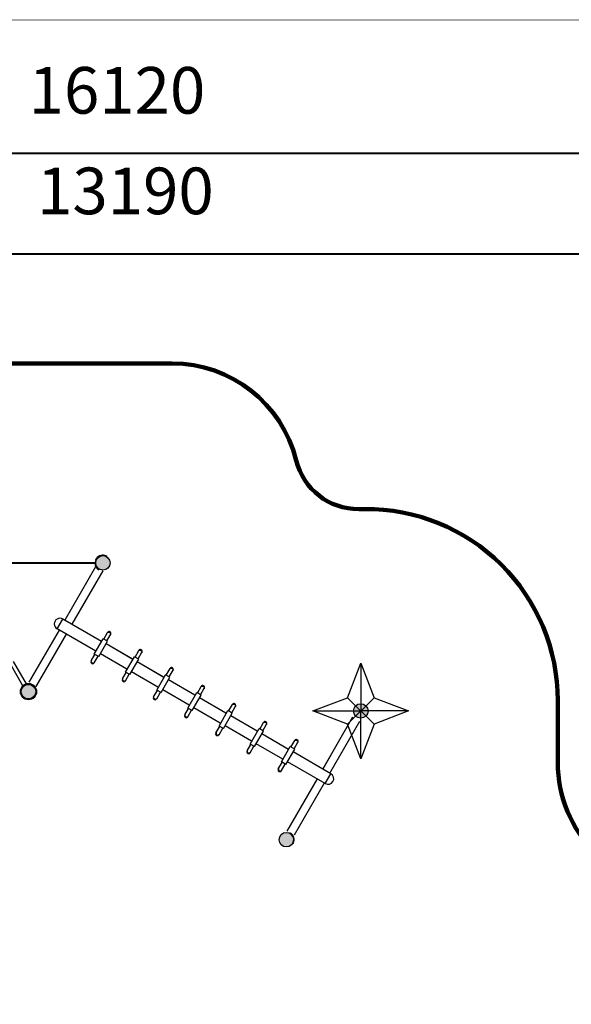
# Model space of a CAD drawing. Units: millimetres. Extents: x -1150 to 22970, y -223 to 15843.
# Drawn here: x 10277 to 14598, y 8126 to 15843 of the extents above; entities that cross this region are included whole.
import ezdxf

# ---------------------------------------------------------------- set-up
doc = ezdxf.new("R2010")
doc.units = ezdxf.units.MM
doc.layers.add('DiKom', color=7, linetype='Continuous')
doc.layers.add('QITELE', color=7, linetype='Continuous')
doc.layers.add('frame', color=7, linetype='Continuous', plot=False)
doc.dimstyles.new('Qitele', dxfattribs={"dimscale": 85, "dimtxt": 4, "dimasz": 5, "dimexe": 4, "dimexo": 0, "dimgap": 3, "dimtad": 1, "dimdec": 0, "dimrnd": 10, "dimzin": 1, "dimtxsty": 'Standard', "dimblk": 'OBLIQUE', "dimcen": 5, "dimdle": 4, "dimclrd": 256, "dimclre": 256, "dimclrt": 256, "dimadec": 0, "dimazin": 0, "dimtfac": 1, "dimtdec": 0, "dimtmove": 0, "dimatfit": 3, "dimldrblk": 'OBLIQUE', "dimfxl": 6, "dimfxlon": 1, "dimlwd": 40, "dimlwe": 30, "dimarcsym": 0})

# ---------------------------------------------------------------- blocks, each defined once
blk = doc.blocks.new('_Oblique')
at = {"color": 0, "linetype": 'ByBlock', "lineweight": -2}
blk.add_line((-0.5, -0.5), (0.5, 0.5), dxfattribs=at)
blk = doc.blocks.new('*D9')
at = {"layer": 'Defpoints', "color": 0, "transparency": 16777216}
for p in [(17406.5, 14007.6), (4220.1, 9955), (17406.5, 6481.9)]:
    blk.add_point(p, dxfattribs=at)
at = {"layer": 'DiKom', "lineweight": 30, "transparency": 16777216}
for p, q in [((4220.1, 13497.6), (4220.1, 14347.6)), ((17406.5, 13497.6), (17406.5, 14347.6))]:
    blk.add_line(p, q, dxfattribs=at)
at = {"layer": 'DiKom', "lineweight": 40, "transparency": 16777216}
blk.add_line((3880.1, 14007.6), (17746.5, 14007.6), dxfattribs=at)
at = {"layer": 'DiKom', "lineweight": 40, "transparency": 16777216, "xscale": 425, "yscale": 425, "zscale": 425, "rotation": 180}
blk.add_blockref('_Oblique', (4220.1, 14007.6), dxfattribs=at)
at = {"layer": 'DiKom', "lineweight": 40, "transparency": 16777216, "xscale": 425, "yscale": 425, "zscale": 425}
blk.add_blockref('_Oblique', (17406.5, 14007.6), dxfattribs=at)
at = {"layer": 'DiKom', "transparency": 16777216, "insert": (11105.2, 14453.5), "char_height": 365.5, "attachment_point": 5}
blk.add_mtext('13190', dxfattribs=at)
blk = doc.blocks.new('*D10')
at = {"layer": 'Defpoints', "color": 0, "transparency": 16777216}
for p in [(9763.4, 11648.9), (2852.8, 3048.6), (14537.1, 3048.6)]:
    blk.add_point(p, dxfattribs=at)
at = {"layer": 'DiKom', "lineweight": 40, "transparency": 16777216}
blk.add_line((2852.8, 11988.9), (2852.8, 2708.6), dxfattribs=at)
at = {"layer": 'DiKom', "lineweight": 30, "transparency": 16777216}
for p, q in [((3362.8, 11648.9), (2512.8, 11648.9)), ((3362.8, 3048.6), (2512.8, 3048.6))]:
    blk.add_line(p, q, dxfattribs=at)
at = {"layer": 'DiKom', "lineweight": 40, "transparency": 16777216, "xscale": 425, "yscale": 425, "zscale": 425}
for p, rotation in [((2852.8, 11648.9), 90), ((2852.8, 3048.6), 270)]:
    blk.add_blockref('_Oblique', p, dxfattribs=dict(at, rotation=rotation))
at = {"layer": 'DiKom', "transparency": 16777216, "insert": (2406.9, 7361.3), "char_height": 365.5, "attachment_point": 5, "rotation": 90}
blk.add_mtext('8600', dxfattribs=at)
blk = doc.blocks.new('*D11')
at = {"layer": 'Defpoints', "color": 0, "transparency": 16777216}
for p in [(19394.4, 14795.6), (3277.1, 9351.8), (19394.4, 7520.9)]:
    blk.add_point(p, dxfattribs=at)
at = {"layer": 'DiKom', "lineweight": 30, "transparency": 16777216}
for p, q in [((3277.1, 14285.6), (3277.1, 15135.6)), ((19394.4, 14285.6), (19394.4, 15135.6))]:
    blk.add_line(p, q, dxfattribs=at)
at = {"layer": 'DiKom', "lineweight": 40, "transparency": 16777216}
blk.add_line((2937.1, 14795.6), (19734.4, 14795.6), dxfattribs=at)
at = {"layer": 'DiKom', "lineweight": 40, "transparency": 16777216, "xscale": 425, "yscale": 425, "zscale": 425, "rotation": 180}
blk.add_blockref('_Oblique', (3277.1, 14795.6), dxfattribs=at)
at = {"layer": 'DiKom', "lineweight": 40, "transparency": 16777216, "xscale": 425, "yscale": 425, "zscale": 425}
blk.add_blockref('_Oblique', (19394.4, 14795.6), dxfattribs=at)
at = {"layer": 'DiKom', "transparency": 16777216, "insert": (11039, 15241.6), "char_height": 365.5, "attachment_point": 5}
blk.add_mtext('16120', dxfattribs=at)
blk = doc.blocks.new('*D12')
at = {"layer": 'Defpoints', "color": 0, "transparency": 16777216}
for p in [(8807.5, 13147.7), (1956.6, 772.2), (14301.3, 772.2)]:
    blk.add_point(p, dxfattribs=at)
at = {"layer": 'DiKom', "lineweight": 40, "transparency": 16777216}
blk.add_line((1956.6, 13487.7), (1956.6, 432.2), dxfattribs=at)
at = {"layer": 'DiKom', "lineweight": 30, "transparency": 16777216}
for p, q in [((2466.6, 13147.7), (1616.6, 13147.7)), ((2466.6, 772.2), (1616.6, 772.2))]:
    blk.add_line(p, q, dxfattribs=at)
at = {"layer": 'DiKom', "lineweight": 40, "transparency": 16777216, "xscale": 425, "yscale": 425, "zscale": 425}
for p, rotation in [((1956.6, 13147.7), 90), ((1956.6, 772.2), 270)]:
    blk.add_blockref('_Oblique', p, dxfattribs=dict(at, rotation=rotation))
at = {"layer": 'DiKom', "transparency": 16777216, "insert": (1510.6, 7404.2), "char_height": 365.5, "attachment_point": 5, "rotation": 90}
blk.add_mtext('12380', dxfattribs=at)

msp = doc.modelspace()

# ---------------------------------------------------------------- hatches: boundary and pattern name
for points in [[(10985.4, 11585.4, 1), (10871.4, 11585.4, 1)], [(10956.9, 11634.7, 1), (10899.9, 11536, 1)], [(10899.9, 11536, 1), (10956.9, 11634.7, 1)], [(10402.9, 10576.4, 1), (10288.9, 10576.4, 1)], [(10317.4, 10527.1, 1), (10374.4, 10625.8, 1)], [(12920.3, 10375.8, 1), (12977.3, 10474.5, 1)], [(12337.8, 9366.9, 1), (12394.8, 9465.6, 1)]]:
    msp.add_hatch(color=256).paths.add_polyline_path(points)

# ---------------------------------------------------------------- linework, layer by layer
for p, q in [((10871.4, 11580.4), (9820.4, 11580.4)), ((10866.6, 11585.4), (9825.2, 11585.4)), ((10329.7, 10637.7), (10229, 10812)), ((10301.9, 10621.7), (10201.3, 10796)), ((12670.1, 9855.8), (12714.6, 9932.8))]:
    msp.add_line(p, q)
at = {"color": 7, "linetype": 'Continuous'}
for p, q in [((10871.3, 11554.3), (10630.1, 11136.4)), ((10927.2, 11523.1), (10685.5, 11104.4)), ((10585.6, 11059.3), (10349.7, 10650.8)), ((10936.3, 10988.4), (10966.1, 11040)), ((10964.1, 11036.6), (10965.8, 11038.7)), ((10965.8, 11038.7), (10970.5, 11041.6)), ((10970.5, 11041.6), (10976.4, 11042.1)), ((10976.4, 11042.1), (10982.3, 11040.1)), ((10982.3, 11040.1), (10987, 11036)), ((10987, 11036), (10989.5, 11030.6)), ((10641, 11027.3), (10404.7, 10618)), ((10861.6, 10871), (10931.1, 10991.4)), ((10896.3, 10851), (10965.8, 10971.4)), ((10965.8, 10971.4), (10931.1, 10991.4)), ((10960.6, 10974.4), (10990.4, 11026)), ((10989.4, 11025.1), (10988.4, 11022.6)), ((10989.5, 11030.6), (10989.4, 11025.1)), ((11160.3, 10830.3), (10953.3, 10949.8)), ((11180.5, 10847.4), (11210.3, 10899)), ((11204.8, 10833.4), (11234.6, 10885)), ((11208.3, 10895.6), (11210, 10897.7)), ((11210, 10897.7), (11214.8, 10900.6)), ((11214.8, 10900.6), (11220.7, 10901.1)), ((11220.7, 10901.1), (11226.5, 10899.1)), ((11226.5, 10899.1), (11231.2, 10895)), ((11231.2, 10895), (11233.7, 10889.6)), ((11233.6, 10884.1), (11232.6, 10881.6)), ((11233.7, 10889.6), (11233.6, 10884.1)), ((10837.4, 10817.1), (10866.8, 10868)), ((10838, 10817.4), (10837.9, 10811.8)), ((10837.9, 10811.8), (10840.4, 10806.5)), ((10839, 10819.9), (10838, 10817.4)), ((10840.4, 10806.5), (10845.1, 10802.4)), ((10856.9, 10800.9), (10861.6, 10803.7)), ((10896.3, 10851), (10861.6, 10871)), ((10861.6, 10803.7), (10863.3, 10805.9)), ((10861.7, 10803.1), (10891.1, 10854)), ((11115.8, 10753.2), (10908.8, 10872.7)), ((11105.8, 10730), (11175.3, 10850.4)), ((11140.5, 10710), (11210, 10830.4)), ((11210, 10830.4), (11175.3, 10850.4)), ((11404.5, 10689.3), (11197.5, 10808.8)), ((10845.1, 10802.4), (10851, 10800.4)), ((10851, 10800.4), (10856.9, 10800.9)), ((11081.6, 10676.1), (11111, 10727)), ((11140.5, 10710), (11105.8, 10730)), ((11360, 10612.2), (11153, 10731.7)), ((11424.8, 10706.4), (11454.6, 10758)), ((11449, 10692.4), (11478.8, 10744)), ((11452.6, 10754.6), (11454.2, 10756.7)), ((11454.2, 10756.7), (11459, 10759.6)), ((11459, 10759.6), (11464.9, 10760.1)), ((11464.9, 10760.1), (11470.7, 10758.1)), ((11470.7, 10758.1), (11475.4, 10754)), ((11475.4, 10754), (11477.9, 10748.6)), ((11477.8, 10743.1), (11476.8, 10740.6)), ((11477.9, 10748.6), (11477.8, 10743.1)), ((11082.2, 10676.4), (11082.1, 10670.8)), ((11082.1, 10670.8), (11084.7, 10665.5)), ((11083.3, 10678.9), (11082.2, 10676.4)), ((11084.7, 10665.5), (11089.3, 10661.4)), ((11089.3, 10661.4), (11095.2, 10659.4)), ((11095.2, 10659.4), (11101.1, 10659.9)), ((11101.1, 10659.9), (11105.9, 10662.7)), ((11105.9, 10662.1), (11135.3, 10713)), ((11105.9, 10662.7), (11107.5, 10664.9)), ((11350.1, 10589), (11419.6, 10709.4)), ((11384.7, 10569), (11454.2, 10689.4)), ((11454.2, 10689.4), (11419.6, 10709.4)), ((11648.7, 10548.3), (11441.7, 10667.8)), ((11325.8, 10535.1), (11355.3, 10586)), ((11384.7, 10569), (11350.1, 10589)), ((11350.1, 10521.1), (11379.5, 10572)), ((11604.2, 10471.2), (11397.2, 10590.7)), ((11669, 10565.4), (11698.8, 10617)), ((11693.2, 10551.4), (11723, 10603)), ((11696.8, 10613.6), (11698.4, 10615.7)), ((11698.4, 10615.7), (11703.2, 10618.6)), ((11703.2, 10618.6), (11709.1, 10619.1)), ((11709.1, 10619.1), (11715, 10617.1)), ((11715, 10617.1), (11719.6, 10613)), ((11719.6, 10613), (11722.2, 10607.6)), ((11722.1, 10602.1), (11721, 10599.6)), ((11722.2, 10607.6), (11722.1, 10602.1)), ((11326.4, 10535.4), (11326.3, 10529.8)), ((11326.3, 10529.8), (11328.9, 10524.5)), ((11327.5, 10537.9), (11326.4, 10535.4)), ((11328.9, 10524.5), (11333.5, 10520.4)), ((11333.5, 10520.4), (11339.4, 10518.4)), ((11339.4, 10518.4), (11345.3, 10518.9)), ((11345.3, 10518.9), (11350.1, 10521.7)), ((11350.1, 10521.7), (11351.7, 10523.9)), ((11594.3, 10448), (11663.8, 10568.4)), ((11628.9, 10428), (11698.4, 10548.4)), ((11698.4, 10548.4), (11663.8, 10568.4)), ((11892.9, 10407.3), (11685.9, 10526.8)), ((11570.1, 10394.1), (11599.5, 10445)), ((11628.9, 10428), (11594.3, 10448)), ((11594.3, 10380.1), (11623.7, 10431)), ((11848.4, 10330.2), (11641.4, 10449.7)), ((11838.5, 10307), (11908, 10427.4)), ((11942.6, 10407.4), (11908, 10427.4)), ((11913.2, 10424.4), (11943, 10476)), ((11937.5, 10410.4), (11967.3, 10462)), ((11941, 10472.6), (11942.6, 10474.7)), ((11942.6, 10474.7), (11947.4, 10477.6)), ((11947.4, 10477.6), (11953.3, 10478.1)), ((11953.3, 10478.1), (11959.2, 10476.1)), ((11959.2, 10476.1), (11963.8, 10472)), ((11963.8, 10472), (11966.4, 10466.6)), ((11966.3, 10461.1), (11965.2, 10458.6)), ((11966.4, 10466.6), (11966.3, 10461.1)), ((11571.7, 10396.9), (11570.6, 10394.4)), ((11570.6, 10394.4), (11570.6, 10388.8)), ((11570.6, 10388.8), (11573.1, 10383.5)), ((11573.1, 10383.5), (11577.8, 10379.4)), ((11577.8, 10379.4), (11583.6, 10377.4)), ((11583.6, 10377.4), (11589.5, 10377.9)), ((11589.5, 10377.9), (11594.3, 10380.7)), ((11594.3, 10380.7), (11595.9, 10382.9)), ((11873.1, 10287), (11942.6, 10407.4)), ((12137.1, 10266.3), (11930.1, 10385.8)), ((12651.1, 9969.5), (12887.5, 10378.8)), ((12706.6, 9937.5), (12942.4, 10346)), ((11814.3, 10253.1), (11843.7, 10304)), ((11873.1, 10287), (11838.5, 10307)), ((11838.5, 10239.1), (11868, 10290)), ((12092.6, 10189.2), (11885.6, 10308.7)), ((12082.7, 10166), (12152.2, 10286.4)), ((12117.4, 10146), (12186.9, 10266.4)), ((12186.9, 10266.4), (12152.2, 10286.4)), ((12157.4, 10283.4), (12187.2, 10335)), ((12181.7, 10269.4), (12211.5, 10321)), ((12185.2, 10331.6), (12186.9, 10333.7)), ((12186.9, 10333.7), (12191.6, 10336.6)), ((12191.6, 10336.6), (12197.5, 10337.1)), ((12197.5, 10337.1), (12203.4, 10335.1)), ((12203.4, 10335.1), (12208.1, 10331)), ((12208.1, 10331), (12210.6, 10325.6)), ((12210.5, 10320.1), (12209.5, 10317.6)), ((12210.6, 10325.6), (12210.5, 10320.1)), ((11814.9, 10253.4), (11814.8, 10247.8)), ((11814.8, 10247.8), (11817.3, 10242.5)), ((11815.9, 10255.9), (11814.9, 10253.4)), ((11817.3, 10242.5), (11822, 10238.4)), ((11822, 10238.4), (11827.8, 10236.4)), ((11827.8, 10236.4), (11833.7, 10236.9)), ((11833.7, 10236.9), (11838.5, 10239.7)), ((11838.5, 10239.7), (11840.2, 10241.9)), ((12383.9, 10123.8), (12174.4, 10244.8)), ((12401.6, 10142.4), (12431.4, 10194)), ((12429.4, 10190.6), (12431.1, 10192.7)), ((12431.1, 10192.7), (12435.9, 10195.6)), ((12435.9, 10195.6), (12441.8, 10196.1)), ((12441.8, 10196.1), (12447.6, 10194.1)), ((12447.6, 10194.1), (12452.3, 10190)), ((12452.3, 10190), (12454.8, 10184.6)), ((12058.5, 10112.1), (12087.9, 10163)), ((12059.1, 10112.4), (12059, 10106.8)), ((12060.1, 10114.9), (12059.1, 10112.4)), ((12117.4, 10146), (12082.7, 10166)), ((12082.7, 10098.1), (12112.2, 10149)), ((12339.4, 10046.7), (12129.9, 10167.7)), ((12326.9, 10025), (12396.4, 10145.4)), ((12361.6, 10005), (12431.1, 10125.4)), ((12431.1, 10125.4), (12396.4, 10145.4)), ((12425.9, 10128.4), (12455.7, 10180)), ((12454.7, 10179.1), (12453.7, 10176.6)), ((12454.8, 10184.6), (12454.7, 10179.1)), ((12741, 10125.1), (12651.1, 9969.5)), ((12059, 10106.8), (12061.5, 10101.5)), ((12061.5, 10101.5), (12066.2, 10097.4)), ((12066.2, 10097.4), (12072.1, 10095.4)), ((12072.1, 10095.4), (12078, 10095.9)), ((12078, 10095.9), (12082.7, 10098.7)), ((12082.7, 10098.7), (12084.4, 10100.9)), ((12714.6, 9932.8), (12418.6, 10103.8)), ((12302.7, 9971.1), (12332.1, 10022)), ((12303.3, 9971.4), (12303.2, 9965.8)), ((12303.2, 9965.8), (12305.8, 9960.5)), ((12304.4, 9973.9), (12303.3, 9971.4)), ((12305.8, 9960.5), (12310.4, 9956.4)), ((12310.4, 9956.4), (12316.3, 9954.4)), ((12316.3, 9954.4), (12322.2, 9954.9)), ((12322.2, 9954.9), (12326.9, 9957.7)), ((12361.6, 10005), (12326.9, 10025)), ((12326.9, 9957.7), (12328.6, 9959.9)), ((12327, 9957.1), (12356.4, 10008)), ((12670.1, 9855.8), (12374.1, 10026.7)), ((12606.6, 9892.4), (12370.3, 9483.1)), ((12662.1, 9860.4), (12426.2, 9451.9))]:
    msp.add_line(p, q, dxfattribs=at)
at = {"color": 0}
for p, q in [((10570, 11068.3), (10614.5, 11145.3)), ((10918.6, 10969.8), (10614.5, 11145.3)), ((10874.1, 10892.7), (10570, 11068.3)), ((11162.8, 10828.8), (10953.3, 10949.8)), ((11118.3, 10751.7), (10908.8, 10872.7)), ((11407.1, 10687.8), (11197.5, 10808.8)), ((11362.6, 10610.7), (11153, 10731.7)), ((12845.3, 10528.7), (12948.8, 10799.9)), ((12948.8, 10799.9), (13052.4, 10528.7)), ((12948.8, 10799.9), (12948.8, 10425.1)), ((12574.1, 10425.1), (12845.3, 10528.7)), ((13052.4, 10528.7), (12845.3, 10321.6)), ((12845.3, 10528.7), (13052.4, 10321.6)), ((13052.4, 10528.7), (13323.6, 10425.1)), ((12845.3, 10321.6), (12574.1, 10425.1)), ((12574.1, 10425.1), (12948.8, 10425.1)), ((12948.8, 10050.4), (12948.8, 10425.1)), ((13323.6, 10425.1), (12948.8, 10425.1)), ((13323.6, 10425.1), (13052.4, 10321.6)), ((12948.8, 10050.4), (12845.3, 10321.6)), ((13052.4, 10321.6), (12948.8, 10050.4))]:
    msp.add_line(p, q, dxfattribs=at)
for centre, radius in [((10928.4, 11585.4), 57), ((10928.4, 11585.4), 57), ((10928.4, 11585.4), 57), ((10345.9, 10576.4), 63.5), ((10345.9, 10576.4), 57), ((10345.9, 10576.4), 57), ((12948.8, 10425.1), 57), ((12366.3, 9416.2), 57)]:
    msp.add_circle(centre, radius)
for centre, radius, start, end in [((10928.4, 11585.4), 62, 180, 239.99995), ((10866.6, 11580.4), 5, 4.62573, 90), ((10928.4, 11585.4), 57, 184.62573, 235.37448), ((10893.2, 11534.3), 5, 329.99995, 55.37448), ((10345.9, 10576.4), 62, 59.99995, 120.00005), ((10319.3, 10632.5), 5, 210.00005, 295.37442), ((10345.9, 10576.4), 57, 64.62558, 115.37442), ((10372.5, 10632.5), 5, 244.62558, 329.99995)]:
    msp.add_arc(centre, radius, start, end)
at = {"color": 7, "linetype": 'Continuous'}
for centre, radius, start, end in [((10928.4, 11585.4), 61, 153.75937, 236.24064), ((10928.4, 11585.4), 57, 152.86595, 237.13407), ((10878, 11617.9), 3, 239.99995, 327.13407), ((10875, 11612.7), 3, 332.86595, 59.99995), ((10928.4, 11585.4), 61, 63.75937, 146.24064), ((10928.4, 11585.4), 57, 62.86595, 147.13407), ((10955.8, 11638.7), 3, 242.86595, 329.99995), ((10895.8, 11535), 3, 329.99995, 57.13407), ((10978.2, 11033), 14, 329.99995, 149.99995), ((11222.5, 10892), 14, 329.99995, 149.99995), ((10849.1, 10809.4), 14, 149.99995, 329.99995), ((11466.7, 10751), 14, 329.99995, 149.99995), ((11093.4, 10668.4), 14, 149.99995, 329.99995), ((10295.5, 10609), 3, 239.99995, 327.13407), ((10345.9, 10576.4), 61, 63.75937, 146.24064), ((10345.9, 10576.4), 57, 62.86595, 147.13407), ((10373.3, 10629.8), 3, 242.86595, 329.99995), ((11710.9, 10610), 14, 329.99995, 149.99995), ((11337.6, 10527.4), 14, 149.99995, 329.99995), ((11955.1, 10469), 14, 329.99995, 149.99995), ((11581.8, 10386.4), 14, 149.99995, 329.99995), ((12199.3, 10328), 14, 329.99995, 149.99995), ((11826, 10245.4), 14, 149.99995, 329.99995), ((12443.6, 10187), 14, 329.99995, 149.99995), ((12070.2, 10104.4), 14, 149.99995, 329.99995), ((12314.5, 9963.4), 14, 149.99995, 329.99995), ((12692.4, 9894.3), 44.5, 239.99995, 59.99995), ((12398.9, 9466.6), 3, 149.99995, 237.13407), ((12366.3, 9416.2), 57, 332.86595, 57.13407), ((12366.3, 9416.2), 61, 333.75937, 56.24064), ((12419.7, 9388.9), 3, 152.86595, 239.99995)]:
    msp.add_arc(centre, radius, start, end, dxfattribs=at)
at = {"color": 0}
msp.add_arc((10592.3, 11106.8), 44.5, 59.99995, 239.99995, dxfattribs=at)
at = {"color": 7, "linetype": 'Continuous'}
for points, start_tangent, end_tangent in [([(10873.7, 11612.3), (10874.8, 11613.5), (10876.5, 11615.3)], (0.691171, 0.722691), (0.697797, 0.716295)), ([(10877.7, 11611.3), (10876.3, 11611.7), (10873.7, 11612.3)], (-0.969836, 0.243757), (-0.976233, 0.216722)), ([(10876.5, 11615.3), (10877, 11616.8), (10877.7, 11619.3)], (0.277272, 0.960792), (0.276072, 0.961137)), ([(10877.7, 11619.3), (10878.9, 11617.9), (10880.5, 11616.3)], (0.672558, -0.740044), (0.687617, -0.726073)), ([(10954.4, 11636.1), (10954.8, 11637.5), (10955.4, 11640.1)], (0.243757, 0.969836), (0.216722, 0.976233)), ([(10955.4, 11640.1), (10956.5, 11639), (10958.4, 11637.2)], (0.722691, -0.691171), (0.716295, -0.697797)), ([(10894.5, 11534.6), (10895.8, 11535.9), (10897.5, 11537.5)], (0.740044, 0.672558), (0.726073, 0.687617)), ([(10898.4, 11533.5), (10896.9, 11533.9), (10894.5, 11534.6)], (-0.960792, 0.277272), (-0.961137, 0.276072)), ([(10294, 10606.4), (10294.5, 10607.9), (10295.2, 10610.3)], (0.277272, 0.960792), (0.276072, 0.961137)), ([(10295.2, 10610.3), (10296.4, 10609), (10298, 10607.4)], (0.672558, -0.740044), (0.687617, -0.726073)), ([(10371.9, 10627.2), (10372.3, 10628.6), (10372.9, 10631.1)], (0.243757, 0.969836), (0.216722, 0.976233)), ([(10372.9, 10631.1), (10374, 10630.1), (10375.9, 10628.3)], (0.722691, -0.691171), (0.716295, -0.697797)), ([(12396.3, 9468.1), (12397.8, 9467.7), (12400.2, 9466.9)], (0.960792, -0.277272), (0.961137, -0.276072)), ([(12400.2, 9466.9), (12398.9, 9465.7), (12397.3, 9464.1)], (-0.740044, -0.672558), (-0.726073, -0.687617)), ([(12417.1, 9390.2), (12418.5, 9389.9), (12421.1, 9389.3)], (0.969836, -0.243757), (0.976233, -0.216722)), ([(12421.1, 9389.3), (12420, 9388.1), (12418.2, 9386.3)], (-0.691171, -0.722691), (-0.697797, -0.716295))]:
    msp.add_spline(points, degree=3, dxfattribs=dict(at, start_tangent=start_tangent, end_tangent=end_tangent))
at = {"layer": 'frame', "const_width": 3.78}
msp.add_lwpolyline([(-1148.2, 15840.7), (22968.2, 15840.7), (22968.2, -220.8), (-1148.2, -220.8)], close=True, dxfattribs=at)
at = {"layer": 'QITELE', "color": 60, "lineweight": 211, "true_color": 0xaff425}
msp.add_lwpolyline([(3254.7, 7815.1), (3277.1, 9351.8, -0.413964), (4774.9, 10852.7), (5225.3, 10853.3, 0.318196), (6167.6, 11522.6, -0.318593), (7111.3, 12191.8), (7808.7, 12191.8, 0.401338), (8308.3, 12669.7, -0.401175), (8807.5, 13147.7), (11471.4, 13149.2, -0.345387), (12443, 12388, 0.347617), (12932.8, 12007.4), (12978.9, 12007.8, -0.416714), (14491.7, 10507.8), (14491.7, 10020.9, 0.414214), (15491.7, 9020.9)], format="xyb", dxfattribs=at)

# ---------------------------------------------------------------- dimensions: what is measured, and where the dimension line sits
at = {"layer": 'DiKom'}
for base, p1, p2, picture, middle in [((19394.4, 14795.6), (3277.1, 9351.8), (19394.4, 7520.9), '*D11', (11039, 14795.6)), ((17406.5, 14007.6), (4220.1, 9955), (17406.5, 6481.9), '*D9', (11105.2, 14007.6))]:
    dim = msp.add_linear_dim(base=base, p1=p1, p2=p2, dimstyle='Qitele', override={"dimtxt": 4.3}, dxfattribs=at)
    dim.commit()
    dim.dimension.update_dxf_attribs({"geometry": picture, "text_midpoint": middle, "dimtype": 160})
for base, p1, p2, picture, middle in [((1956.5521, 772.2016), (8807.4832, 13147.6755), (14301.2915, 772.2016), '*D12', (1956.5521, 7404.1722)), ((2852.8, 3048.6), (9763.4, 11648.9), (14537.1, 3048.6), '*D10', (2852.8, 7361.3))]:
    dim = msp.add_linear_dim(base=base, p1=p1, p2=p2, angle=90, dimstyle='Qitele', override={"dimtxt": 4.3}, dxfattribs=at)
    dim.commit()
    dim.dimension.update_dxf_attribs({"geometry": picture, "text_midpoint": middle, "dimtype": 160})

doc.saveas('drawing.dxf')
